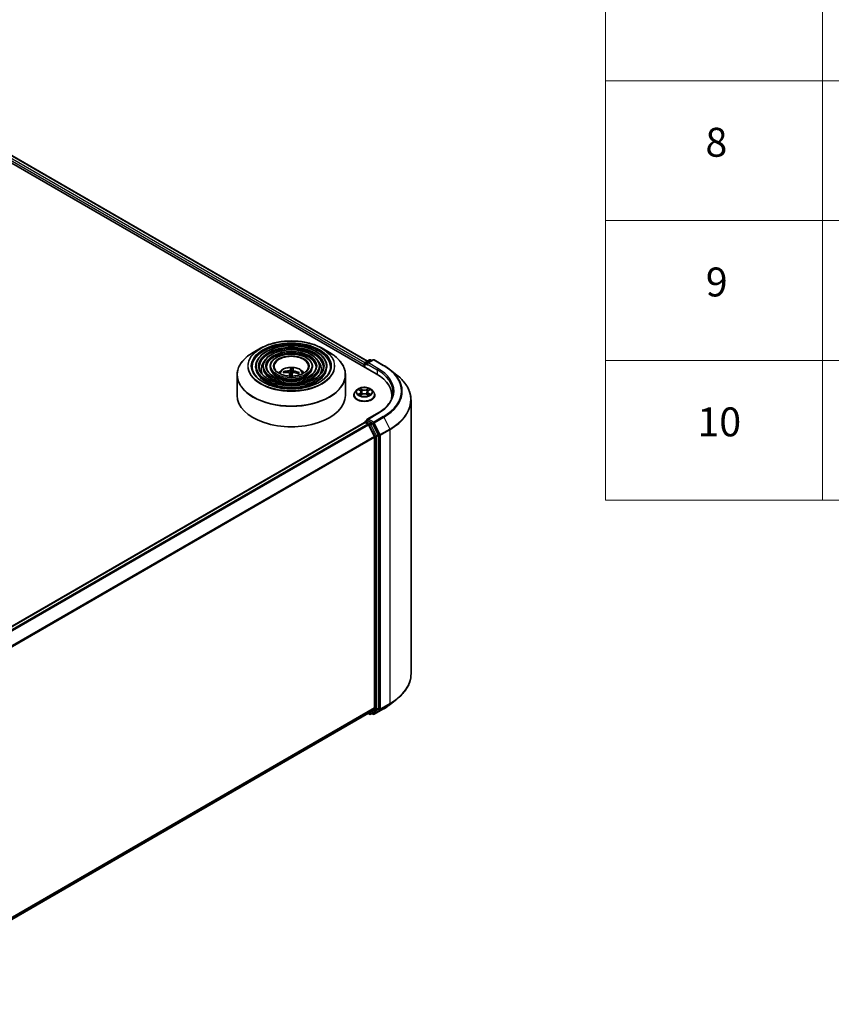
# Model space of a CAD drawing. Units: millimetres. Extents: x 36 to 6548, y 20 to 1144.
# Drawn here: x 458 to 598, y 344 to 514 of the extents above; entities that cross this region are included whole.
import ezdxf

# ---------------------------------------------------------------- set-up
doc = ezdxf.new("R2010")
doc.units = ezdxf.units.MM
doc.header["$LTSCALE"] = 2.5
for name, color, linetype, lineweight in [('Symbol (ISO)', 7, 'Continuous', 18), ('Visible (ISO)', 7, 'Continuous', 35), ('Visible Narrow (ISO)', 7, 'Continuous', 25)]:
    doc.layers.add(name, color=color, linetype=linetype, lineweight=lineweight)
doc.styles.add('Note Text (TK2)', font='MS PGothic.ttf')

# ---------------------------------------------------------------- blocks, each defined once
blk = doc.blocks.new('Table2')
at = {"layer": 'Symbol (ISO)'}
for p, q in [((223.605, 278.738), (223.605, 172.418)), ((238.605, 278.738), (238.605, 172.418)), ((223.605, 201.414), (405.5, 201.414)), ((223.605, 191.749), (405.5, 191.749)), ((223.605, 182.083), (405.5, 182.083)), ((223.605, 172.418), (405.5, 172.418))]:
    blk.add_line(p, q, dxfattribs=at)
at = {"layer": 'Symbol (ISO)', "color": 7, "char_height": 2, "attachment_point": 7, "style": 'Note Text (TK2)'}
for s, insert in [('8', (230.51, 195.546)), ('9', (230.536, 185.881)), ('10', (229.954, 176.204))]:
    blk.add_mtext(s, dxfattribs=dict(at, insert=insert))

msp = doc.modelspace()

# ---------------------------------------------------------------- linework, layer by layer
at = {"layer": 'Visible (ISO)'}
for p, q in [((426.5194, 506.4784), (519.3271, 452.8958)), ((429.5562, 506.0435), (517.8066, 455.0921)), ((499.2813, 457.295), (498.0072, 456.5594)), ((509.9396, 457.295), (511.2137, 456.5594)), ((517.3277, 454.7074), (517.3277, 454.0502)), ((517.4214, 454.8697), (518.1544, 455.293)), ((518.7735, 455.2932), (517.7696, 454.7136)), ((518.3419, 455.293), (518.5575, 455.1685)), ((518.961, 455.2932), (520.5962, 454.3491)), ((498.4386, 454.146), (498.4386, 453.9929)), ((499.6887, 454.146), (499.6887, 453.9929)), ((500.9387, 454.146), (500.9387, 453.9929)), ((503.4238, 453.0914), (503.3513, 453.2228)), ((504.3245, 453.0302), (504.3826, 452.4898)), ((504.564, 453.7939), (504.5725, 453.0025)), ((504.8415, 453.0416), (504.9161, 453.7733)), ((505.9053, 453.0731), (505.8232, 452.9375)), ((508.2822, 454.146), (508.2822, 453.9929)), ((509.5322, 454.146), (509.5322, 453.9929)), ((510.7823, 454.146), (510.7823, 453.9929)), ((517.25, 454.5032), (517.25, 454.095)), ((521.7129, 453.5955), (522.8948, 452.6599)), ((495.2355, 452.6749), (495.2355, 449.145)), ((513.9855, 452.6749), (513.9855, 449.145)), ((515.9682, 450.0939), (515.6582, 449.748)), ((516.2726, 450.1315), (516.538, 449.9728)), ((516.7019, 449.7542), (516.7531, 449.2771)), ((517.7981, 449.7542), (517.7469, 449.2771)), ((517.9619, 449.9728), (518.2274, 450.1315)), ((518.5317, 450.0939), (518.8418, 449.748)), ((515.4375, 449.196), (515.4375, 449.2168)), ((516.5874, 449.1847), (516.8639, 449.3388)), ((517.6361, 449.3388), (517.9125, 449.1847)), ((519.0625, 449.196), (519.0625, 449.2168)), ((522.0181, 449.145), (522.0181, 448.7016)), ((525.3306, 448.3241), (525.3306, 400.9761)), ((428.9499, 393.4824), (517.2888, 444.4849)), ((517.3277, 444.4936), (517.3277, 444.5012)), ((517.3826, 444.4756), (517.8508, 444.2053)), ((517.4214, 444.6635), (517.7366, 444.8455)), ((519.4985, 446.0159), (517.7696, 445.0177)), ((518.5575, 444.4097), (517.8245, 444.8329)), ((518.987, 442.061), (517.9527, 444.0914)), ((519.6499, 442.3513), (518.6594, 444.2958)), ((519.0178, 441.9452), (519.0178, 395.1075)), ((519.6807, 395.0723), (519.6807, 442.2356)), ((517.9527, 394.1912), (518.987, 395.0272)), ((521.7129, 395.7047), (522.8948, 396.6403)), ((430.7727, 343.8569), (517.9446, 394.1856)), ((517.895, 394.157), (518.1544, 394.0072)), ((518.3419, 394.0072), (518.6513, 394.1858)), ((518.7735, 394.007), (518.5575, 394.1317)), ((518.6594, 394.1914), (519.6499, 394.992)), ((518.961, 394.007), (520.5962, 394.9511))]:
    msp.add_line(p, q, dxfattribs=at)
for centre, start, end in [((517.5152, 454.7074), 120, 180), ((518.2482, 455.1306), 60, 120), ((518.8673, 455.1308), 60, 120), ((517.5152, 444.5012), 120, 180), ((518.2482, 394.1696), 240, 300), ((518.8673, 394.1694), 240, 300)]:
    msp.add_arc(centre, 0.1875, start, end, dxfattribs=at)
for centre, major_axis, ratio, start_param, end_param in [((517.3826, 454.5798), (0.0937, 0.1624), 0.57735027, 1.21247675, 2.35619449), ((517.9571, 454.6053), (-0.2652, 0), 0.57735027, 4.71238898, 6.28318531), ((504.6237, 450.0176), (3.9526, -0.9344), 0.75364577, 1.86561428, 2.10459857), ((504.6061, 449.9173), (-4.0419, 0.3991), 0.8626963, 4.89814402, 5.13712831), ((504.6977, 449.9652), (0.1732, -4.0579), 0.09089464, 3.85807885, 4.03571314), ((504.6968, 449.9601), (0.0666, 4.061), 0.17378036, 0.26613563, 0.50511992), ((504.6105, 452.4611), (0.9384, 0), 0.57735027, 1.35822406, 1.61120793), ((504.5241, 449.9754), (0.6453, 4.01), 0.07314158, 0.73313001, 0.90625467), ((504.5232, 449.9702), (0.4056, 4.0413), 0.00974414, 5.77114297, 6.01012727), ((504.6148, 450.0181), (4.0496, -0.3117), 0.76205751, 1.28962756, 1.52861185), ((504.5972, 449.9179), (-3.8859, 1.1815), 0.85428455, 4.60901533, 4.84799963), ((517.8245, 454.5288), (-0.0938, 0.1624), 0.57735027, 0.78539816, 2.35619449), ((512.8306, 449.145), (9.1875, 0), 0.57735027, 6.17116049, 7.06858347), ((504.6105, 449.145), (9.375, 0), 0.57735027, 3.14159265, 6.28318531), ((512.8306, 448.1244), (9.375, 0), 0.57735027, 0.15296584, 0.20062952), ((517.3826, 444.3225), (-0.0938, 0.1624), 0.57735027, 5.49778714, 6.28318531), ((517.9571, 444.9094), (-0.2652, 0), 0.57735027, 4.71238898, 6.28318531), ((517.8245, 444.986), (-0.0937, -0.1624), 0.57735027, 5.49778714, 6.12363721), ((518.5575, 444.2566), (0.0938, -0.1624), 0.57735027, 1.48013644, 2.35619449), ((517.8508, 444.0522), (-0.0938, 0.1624), 0.57735027, 4.62172909, 5.49778714), ((518.8852, 442.0218), (-0.0938, 0.1624), 0.57735027, 3.92699082, 4.62172909), ((519.5481, 442.3121), (0.0938, -0.1624), 0.57735027, 0.78539816, 1.48013644), ((518.8852, 395.1841), (0.0938, -0.1624), 0.57735027, 0.09065989, 0.78539816), ((519.5481, 395.1489), (0.0938, -0.1624), 0.57735027, 0.09065989, 0.78539816), ((517.8508, 394.348), (0.0938, -0.1624), 0.57735027, 0, 0.09065989), ((518.5575, 394.3482), (0.0938, -0.1624), 0.57735027, 0, 0.09065989)]:
    msp.add_ellipse(centre, major_axis=major_axis, ratio=ratio, start_param=start_param, end_param=end_param, dxfattribs=at)
for points, knots in [([(499.2813, 457.295), (499.8426, 457.6191), (500.4904, 457.8906), (501.8971, 458.3044), (502.6559, 458.4466), (504.2119, 458.5889), (505.009, 458.5889), (506.565, 458.4466), (507.3238, 458.3044), (508.7305, 457.8906), (509.3783, 457.6191), (509.9396, 457.295)], [3.3888397, 3.3888397, 3.3888397, 3.3888397, 3.70299897, 3.70299897, 4.01715823, 4.01715823, 4.3313175, 4.3313175, 4.64547676, 4.64547676, 4.95963603, 4.95963603, 4.95963603, 4.95963603]), ([(495.2355, 452.6749), (495.2355, 452.9658), (495.2752, 453.2568), (495.4324, 453.83), (495.5499, 454.1122), (495.8586, 454.6607), (496.0497, 454.927), (496.5001, 455.4373), (496.7594, 455.6814), (497.3392, 456.1422), (497.6598, 456.3589), (498.0072, 456.5594)], [2.603441538, 2.603441538, 2.603441538, 2.603441538, 2.760521171, 2.760521171, 2.917600804, 2.917600804, 3.074680436, 3.074680436, 3.231760069, 3.231760069, 3.388839702, 3.388839702, 3.388839702, 3.388839702]), ([(510.7823, 454.146), (510.7823, 454.5263), (510.6797, 454.9059), (510.2808, 455.6308), (509.9799, 455.9752), (509.2068, 456.5957), (508.7308, 456.8703), (507.6557, 457.3177), (507.0564, 457.4901), (505.7964, 457.716), (505.1361, 457.7696), (503.8202, 457.7531), (503.1649, 457.6832), (501.924, 457.4264), (501.3386, 457.2395), (500.2963, 456.7656), (499.8396, 456.4786), (499.104, 455.8309), (498.8244, 455.4703), (498.5105, 454.7835), (498.4386, 454.4649), (498.4386, 454.146)], [0.53815112, 0.53815112, 0.53815112, 0.53815112, 0.84581982, 0.84581982, 1.16172038, 1.16172038, 1.48451771, 1.48451771, 1.80784963, 1.80784963, 2.13060275, 2.13060275, 2.45313488, 2.45313488, 2.77595352, 2.77595352, 3.0993463, 3.0993463, 3.42173238, 3.42173238, 3.67974377, 3.67974377, 3.67974377, 3.67974377]), ([(509.5322, 454.146), (509.5322, 454.4493), (509.4511, 454.752), (509.1358, 455.3308), (508.8974, 455.6059), (508.2837, 456.1029), (507.9046, 456.3231), (507.048, 456.6822), (506.5702, 456.8207), (505.5657, 457.0024), (505.0393, 457.0459), (503.99, 457.0339), (503.4673, 456.9786), (502.477, 456.7745), (502.0095, 456.6256), (501.1763, 456.2473), (500.8109, 456.0177), (500.2218, 455.4987), (499.9975, 455.2092), (499.7463, 454.6576), (499.6887, 454.4019), (499.6887, 454.146)], [0.53815112, 0.53815112, 0.53815112, 0.53815112, 0.84287888, 0.84287888, 1.15756951, 1.15756951, 1.48100855, 1.48100855, 1.80520178, 1.80520178, 2.12867087, 2.12867087, 2.45185769, 2.45185769, 2.77540155, 2.77540155, 3.09966169, 3.09966169, 3.42261516, 3.42261516, 3.67974377, 3.67974377, 3.67974377, 3.67974377]), ([(508.2822, 454.146), (508.2822, 454.3724), (508.2225, 454.5983), (507.9908, 455.0308), (507.8148, 455.2367), (507.3605, 455.61), (507.0784, 455.7759), (506.4403, 456.0467), (506.0841, 456.1512), (505.3351, 456.2889), (504.9425, 456.3222), (504.1597, 456.3147), (503.7697, 456.2741), (503.0299, 456.1227), (502.6804, 456.0118), (502.0563, 455.729), (501.7821, 455.5569), (501.3395, 455.1665), (501.1705, 454.9482), (500.9819, 454.5317), (500.9387, 454.339), (500.9387, 454.146)], [0.53815112, 0.53815112, 0.53815112, 0.53815112, 0.83809917, 0.83809917, 1.15062426, 1.15062426, 1.47506881, 1.47506881, 1.80072218, 1.80072218, 2.12541021, 2.12541021, 2.44970825, 2.44970825, 2.7744797, 2.7744797, 3.10020262, 3.10020262, 3.42407241, 3.42407241, 3.67974377, 3.67974377, 3.67974377, 3.67974377]), ([(511.2137, 456.5594), (511.5611, 456.3589), (511.8817, 456.1422), (512.4616, 455.6814), (512.7208, 455.4373), (513.1712, 454.927), (513.3623, 454.6607), (513.671, 454.1122), (513.7885, 453.83), (513.9457, 453.2568), (513.9855, 452.9658), (513.9855, 452.6749)], [4.959636029, 4.959636029, 4.959636029, 4.959636029, 5.116715661, 5.116715661, 5.273795294, 5.273795294, 5.430874927, 5.430874927, 5.587954559, 5.587954559, 5.745034192, 5.745034192, 5.745034192, 5.745034192]), ([(511.4073, 454.146), (511.4073, 453.7273), (511.2863, 453.3079), (510.8133, 452.5166), (510.4676, 452.1444), (509.5896, 451.4844), (509.0609, 451.1955), (507.87, 450.7265), (507.2082, 450.5464), (505.8174, 450.3141), (505.0886, 450.2622), (503.6389, 450.2923), (502.9183, 450.3745), (501.5596, 450.6642), (500.9217, 450.8716), (499.7941, 451.3886), (499.3045, 451.6981), (498.5203, 452.3852), (498.2266, 452.7625), (497.8903, 453.4781), (497.8136, 453.8122), (497.8136, 454.146)], [5.74503419, 5.74503419, 5.74503419, 5.74503419, 6.07736611, 6.07736611, 6.40001115, 6.40001115, 6.71717358, 6.71717358, 7.03423704, 7.03423704, 7.35182505, 7.35182505, 7.66958625, 7.66958625, 7.98707582, 7.98707582, 8.30402676, 8.30402676, 8.62166599, 8.62166599, 8.88662685, 8.88662685, 8.88662685, 8.88662685]), ([(510.1573, 454.146), (510.1573, 453.8043), (510.0578, 453.4617), (509.6684, 452.8165), (509.3852, 452.5137), (508.6665, 451.9773), (508.2347, 451.7427), (507.2624, 451.3619), (506.722, 451.2158), (505.5867, 451.0276), (504.9918, 450.9858), (503.8086, 451.0115), (503.2206, 451.079), (502.1125, 451.316), (501.5925, 451.4854), (500.6741, 451.9069), (500.2757, 452.1589), (499.638, 452.7174), (499.3996, 453.0236), (499.126, 453.604), (499.0636, 453.8751), (499.0636, 454.146)], [5.74503419, 5.74503419, 5.74503419, 5.74503419, 6.08030757, 6.08030757, 6.40338852, 6.40338852, 6.7198818, 6.7198818, 7.03629592, 7.03629592, 7.35335159, 7.35335159, 7.67061594, 7.67061594, 7.98754601, 7.98754601, 8.30381415, 8.30381415, 8.62089806, 8.62089806, 8.88662685, 8.88662685, 8.88662685, 8.88662685]), ([(508.9072, 454.146), (508.9072, 453.8812), (508.8291, 453.6155), (508.5233, 453.1165), (508.3025, 452.883), (507.7433, 452.4702), (507.4085, 452.2899), (506.6546, 451.9974), (506.2358, 451.8852), (505.3559, 451.7412), (504.8949, 451.7095), (503.9783, 451.7307), (503.5229, 451.7835), (502.6654, 451.9679), (502.2634, 452.0992), (501.5541, 452.4253), (501.2469, 452.6198), (500.7558, 453.0496), (500.5726, 453.2847), (500.3617, 453.7299), (500.3137, 453.9381), (500.3137, 454.146)], [5.74503419, 5.74503419, 5.74503419, 5.74503419, 6.08509049, 6.08509049, 6.40873276, 6.40873276, 6.72414956, 6.72414956, 7.03954607, 7.03954607, 7.35576783, 7.35576783, 7.67225178, 7.67225178, 7.98830131, 7.98830131, 8.30349253, 8.30349253, 8.61968162, 8.61968162, 8.88662685, 8.88662685, 8.88662685, 8.88662685]), ([(507.5792, 454.146), (507.5792, 453.9629), (507.5238, 453.7788), (507.3064, 453.4349), (507.152, 453.2752), (506.7625, 452.9939), (506.5306, 452.8713), (506.0089, 452.6725), (505.7192, 452.5964), (505.1106, 452.4992), (504.7918, 452.4784), (504.1584, 452.4948), (503.8439, 452.5321), (503.2526, 452.6604), (502.9759, 452.7514), (502.4889, 452.976), (502.2786, 453.1095), (501.9432, 453.4026), (501.8187, 453.5622), (501.6745, 453.8639), (501.6417, 454.0051), (501.6417, 454.146)], [5.74503419, 5.74503419, 5.74503419, 5.74503419, 6.09507841, 6.09507841, 6.41935089, 6.41935089, 6.7325782, 6.7325782, 7.04599051, 7.04599051, 7.36058658, 7.36058658, 7.67554147, 7.67554147, 7.98985946, 7.98985946, 8.30292513, 8.30292513, 8.61728276, 8.61728276, 8.88662685, 8.88662685, 8.88662685, 8.88662685]), ([(502.4311, 453.0234), (502.487, 453.1069), (502.5488, 453.183), (502.7638, 453.4106), (502.9319, 453.5341), (503.3309, 453.7593), (503.5681, 453.8472), (504.0699, 453.9693), (504.3358, 453.9999), (504.8647, 454.0012), (505.1276, 453.9726), (505.64, 453.8525), (505.8895, 453.761), (506.3445, 453.5013), (506.5542, 453.3365), (506.7482, 453.0835), (506.7694, 453.0539), (506.7898, 453.0234)], [1.83869018, 1.83869018, 1.83869018, 1.83869018, 1.96910961, 1.96910961, 2.26646701, 2.26646701, 2.64172696, 2.64172696, 3.03615185, 3.03615185, 3.42598821, 3.42598821, 3.82025601, 3.82025601, 4.19456189, 4.19456189, 4.24221552, 4.24221552, 4.24221552, 4.24221552]), ([(503.2542, 453.2589), (503.2627, 453.2612), (503.2727, 453.2625), (503.2912, 453.2619), (503.3027, 453.2596), (503.3206, 453.2527), (503.3302, 453.2468), (503.3425, 453.2358), (503.3476, 453.2292), (503.3513, 453.2228)], [0.0145600729, 0.0145600729, 0.0145600729, 0.0145600729, 0.0187226824, 0.0187226824, 0.0234298311, 0.0234298311, 0.0280690561, 0.0280690561, 0.0318102328, 0.0318102328, 0.0318102328, 0.0318102328]), ([(504.149, 453.1394), (504.1746, 453.1392), (504.2011, 453.1357), (504.2483, 453.1214), (504.2689, 453.1107), (504.2997, 453.0861), (504.3121, 453.0706), (504.3237, 453.0411), (504.3257, 453.0279), (504.3249, 453.015)], [0, 0, 0, 0, 0.0124997785, 0.0124997785, 0.0249995571, 0.0249995571, 0.0375236714, 0.0375236714, 0.0466766062, 0.0466766062, 0.0466766062, 0.0466766062]), ([(504.4136, 453.5195), (504.4094, 453.507), (504.3999, 453.4935), (504.3711, 453.4687), (504.3518, 453.4573), (504.3098, 453.4391), (504.2843, 453.4312), (504.2379, 453.4218), (504.2175, 453.4192), (504.198, 453.418)], [0, 0, 0, 0, 0.0124997785, 0.0124997785, 0.0249995571, 0.0249995571, 0.0375236714, 0.0375236714, 0.0466766062, 0.0466766062, 0.0466766062, 0.0466766062]), ([(504.564, 453.7939), (504.5639, 453.802), (504.5641, 453.8111), (504.5649, 453.8283), (504.5658, 453.8391), (504.5679, 453.8555), (504.5694, 453.8639), (504.5722, 453.8745), (504.5739, 453.8787), (504.5754, 453.8811)], [0.0427285001, 0.0427285001, 0.0427285001, 0.0427285001, 0.0464696768, 0.0464696768, 0.0511089018, 0.0511089018, 0.0558160505, 0.0558160505, 0.05997866, 0.05997866, 0.05997866, 0.05997866]), ([(504.8074, 452.9867), (504.8115, 453.0037), (504.821, 453.0209), (504.8498, 453.0505), (504.8692, 453.0628), (504.9112, 453.0803), (504.9366, 453.0866), (504.9831, 453.0907), (505.0034, 453.0904), (505.0229, 453.0882)], [0, 0, 0, 0, 0.0124997785, 0.0124997785, 0.0249995571, 0.0249995571, 0.0375236714, 0.0375236714, 0.0466766062, 0.0466766062, 0.0466766062, 0.0466766062]), ([(505.0719, 453.3668), (505.0463, 453.3714), (505.0198, 453.3788), (504.9727, 453.3978), (504.9521, 453.4094), (504.9212, 453.4333), (504.9089, 453.4472), (504.8972, 453.4714), (504.8952, 453.4816), (504.896, 453.4912)], [0, 0, 0, 0, 0.0124997785, 0.0124997785, 0.0249995571, 0.0249995571, 0.0375236714, 0.0375236714, 0.0466766062, 0.0466766062, 0.0466766062, 0.0466766062]), ([(504.9244, 453.8607), (504.9242, 453.8582), (504.9238, 453.8539), (504.9229, 453.8432), (504.9222, 453.8347), (504.9206, 453.8183), (504.9196, 453.8075), (504.9179, 453.7903), (504.917, 453.7814), (504.9161, 453.7733)], [0.0145600729, 0.0145600729, 0.0145600729, 0.0145600729, 0.0187226824, 0.0187226824, 0.0234298311, 0.0234298311, 0.0280690561, 0.0280690561, 0.0318102328, 0.0318102328, 0.0318102328, 0.0318102328]), ([(505.9053, 453.0731), (505.9091, 453.0791), (505.9144, 453.0851), (505.9267, 453.0947), (505.9363, 453.0994), (505.9542, 453.1043), (505.9656, 453.1052), (505.9839, 453.1036), (505.9938, 453.1012), (506.0021, 453.0979)], [0.0427285001, 0.0427285001, 0.0427285001, 0.0427285001, 0.0464696768, 0.0464696768, 0.0511089018, 0.0511089018, 0.0558160505, 0.0558160505, 0.05997866, 0.05997866, 0.05997866, 0.05997866]), ([(520.5962, 454.3491), (520.6771, 454.3024), (520.7567, 454.255), (520.9135, 454.1587), (520.9906, 454.1098), (521.1423, 454.0106), (521.2168, 453.9603), (521.3632, 453.8584), (521.4351, 453.8067), (521.5761, 453.7021), (521.6452, 453.6491), (521.7129, 453.5955)], [1.570796327, 1.570796327, 1.570796327, 1.570796327, 1.60184851, 1.60184851, 1.632900694, 1.632900694, 1.663952877, 1.663952877, 1.695005061, 1.695005061, 1.726057244, 1.726057244, 1.726057244, 1.726057244]), ([(525.3306, 448.3241), (525.3306, 448.6364), (525.2964, 448.9486), (525.1607, 449.567), (525.0592, 449.873), (524.7913, 450.4736), (524.625, 450.7681), (524.231, 451.3408), (524.0033, 451.6191), (523.4908, 452.1555), (523.2059, 452.4136), (522.8948, 452.6599)], [3.926990817, 3.926990817, 3.926990817, 3.926990817, 4.053018266, 4.053018266, 4.179045715, 4.179045715, 4.305073165, 4.305073165, 4.431100614, 4.431100614, 4.557128063, 4.557128063, 4.557128063, 4.557128063]), ([(515.6582, 449.748), (515.6303, 449.7169), (515.6047, 449.6846), (515.5585, 449.6182), (515.5378, 449.584), (515.5021, 449.5139), (515.4869, 449.478), (515.4624, 449.4049), (515.4531, 449.3677), (515.4406, 449.2926), (515.4375, 449.2547), (515.4375, 449.2168)], [3.449424205, 3.449424205, 3.449424205, 3.449424205, 3.544937527, 3.544937527, 3.64045085, 3.64045085, 3.735964172, 3.735964172, 3.831477495, 3.831477495, 3.926990817, 3.926990817, 3.926990817, 3.926990817]), ([(518.5317, 450.0939), (518.455, 450.1795), (518.3577, 450.2545), (518.1278, 450.3837), (517.994, 450.4369), (517.7066, 450.5146), (517.5533, 450.5391), (517.2424, 450.558), (517.085, 450.5524), (516.7804, 450.5119), (516.6333, 450.4769), (516.3629, 450.3793), (516.2397, 450.3167), (516.0724, 450.1969), (516.0162, 450.1474), (515.9682, 450.0939)], [1.26296478, 1.26296478, 1.26296478, 1.26296478, 1.5839777, 1.5839777, 1.9184063, 1.9184063, 2.25148375, 2.25148375, 2.58279719, 2.58279719, 2.9145331, 2.9145331, 3.24851107, 3.24851107, 3.4494242, 3.4494242, 3.4494242, 3.4494242]), ([(516.7019, 449.7542), (516.7001, 449.7712), (516.6962, 449.7881), (516.6844, 449.8209), (516.6766, 449.837), (516.6575, 449.8678), (516.6461, 449.8826), (516.6203, 449.9109), (516.6058, 449.9244), (516.5739, 449.9497), (516.5566, 449.9617), (516.538, 449.9728)], [0.847301519, 0.847301519, 0.847301519, 0.847301519, 0.988509822, 0.988509822, 1.129718125, 1.129718125, 1.270926428, 1.270926428, 1.412134731, 1.412134731, 1.553343034, 1.553343034, 1.553343034, 1.553343034]), ([(517.9619, 449.9728), (517.9434, 449.9617), (517.926, 449.9497), (517.8942, 449.9244), (517.8797, 449.9109), (517.8539, 449.8826), (517.8425, 449.8678), (517.8234, 449.837), (517.8156, 449.8209), (517.8038, 449.7881), (517.7999, 449.7712), (517.7981, 449.7542)], [3.159045946, 3.159045946, 3.159045946, 3.159045946, 3.300254249, 3.300254249, 3.441462552, 3.441462552, 3.582670855, 3.582670855, 3.723879158, 3.723879158, 3.865087461, 3.865087461, 3.865087461, 3.865087461]), ([(519.0625, 449.2168), (519.0625, 449.2547), (519.0593, 449.2926), (519.0469, 449.3677), (519.0376, 449.4049), (519.0131, 449.478), (518.9979, 449.5139), (518.9621, 449.584), (518.9415, 449.6182), (518.8953, 449.6846), (518.8697, 449.7169), (518.8418, 449.748)], [0.785398163, 0.785398163, 0.785398163, 0.785398163, 0.880911486, 0.880911486, 0.976424808, 0.976424808, 1.071938131, 1.071938131, 1.167451453, 1.167451453, 1.262964776, 1.262964776, 1.262964776, 1.262964776]), ([(522.2056, 449.7574), (522.2056, 449.4853), (522.1686, 449.2132), (522.0205, 448.6734), (521.9094, 448.4057), (521.6139, 447.8808), (521.4296, 447.6235), (520.9909, 447.1264), (520.7366, 446.8866), (520.1637, 446.4314), (519.8452, 446.216), (519.4985, 446.0159)], [2.35619449, 2.35619449, 2.35619449, 2.35619449, 2.513274123, 2.513274123, 2.670353756, 2.670353756, 2.827433388, 2.827433388, 2.984513021, 2.984513021, 3.141592654, 3.141592654, 3.141592654, 3.141592654]), ([(515.4375, 449.196), (515.4375, 449.0843), (515.4669, 448.9728), (515.5812, 448.7592), (515.6681, 448.6576), (515.8923, 448.4733), (516.0315, 448.3913), (516.3464, 448.2576), (516.5223, 448.2059), (516.892, 448.1379), (517.0858, 448.1215), (517.4722, 448.1251), (517.6647, 448.1451), (518.0299, 448.2199), (518.2025, 448.2746), (518.5106, 448.4142), (518.646, 448.4992), (518.8646, 448.692), (518.948, 448.7998), (519.0411, 449.0055), (519.0625, 449.1007), (519.0625, 449.196)], [3.92699082, 3.92699082, 3.92699082, 3.92699082, 4.2267014, 4.2267014, 4.53911238, 4.53911238, 4.86360542, 4.86360542, 5.18933336, 5.18933336, 5.51408383, 5.51408383, 5.83843868, 5.83843868, 6.16327278, 6.16327278, 6.48907018, 6.48907018, 6.81298523, 6.81298523, 7.06858347, 7.06858347, 7.06858347, 7.06858347]), ([(516.3927, 449.3181), (516.404, 449.3087), (516.4162, 449.2993), (516.4425, 449.2805), (516.4565, 449.2711), (516.4863, 449.2526), (516.5021, 449.2434), (516.5352, 449.2255), (516.5527, 449.2167), (516.5814, 449.2032), (516.5923, 449.1983), (516.6033, 449.1935)], [4.534901476, 4.534901476, 4.534901476, 4.534901476, 4.605051412, 4.605051412, 4.675201349, 4.675201349, 4.745351285, 4.745351285, 4.815501221, 4.815501221, 4.856375894, 4.856375894, 4.856375894, 4.856375894]), ([(517.6361, 449.3388), (517.5944, 449.3621), (517.547, 449.3813), (517.445, 449.4106), (517.3903, 449.4205), (517.2786, 449.4305), (517.2214, 449.4305), (517.1096, 449.4205), (517.055, 449.4106), (516.953, 449.3813), (516.9056, 449.3621), (516.8639, 449.3388)], [1.58824962, 1.58824962, 1.58824962, 1.58824962, 1.89542757, 1.89542757, 2.20260552, 2.20260552, 2.50978346, 2.50978346, 2.81696141, 2.81696141, 3.12413936, 3.12413936, 3.12413936, 3.12413936]), ([(517.8966, 449.1935), (517.9077, 449.1983), (517.9186, 449.2032), (517.9473, 449.2167), (517.9647, 449.2255), (517.9979, 449.2434), (518.0137, 449.2526), (518.0435, 449.2711), (518.0575, 449.2805), (518.0838, 449.2993), (518.096, 449.3087), (518.1073, 449.3181)], [6.139198394, 6.139198394, 6.139198394, 6.139198394, 6.180073066, 6.180073066, 6.250223003, 6.250223003, 6.320372939, 6.320372939, 6.390522875, 6.390522875, 6.460672811, 6.460672811, 6.460672811, 6.460672811]), ([(517.7366, 444.8455), (517.7446, 444.8501), (517.7581, 444.8526), (517.7898, 444.8489), (517.8078, 444.8425), (517.8245, 444.8329)], [0.038953354, 0.038953354, 0.038953354, 0.038953354, 0.0503345484, 0.0503345484, 0.0617157428, 0.0617157428, 0.0617157428, 0.0617157428]), ([(525.3306, 400.9761), (525.3306, 400.6638), (525.2964, 400.3516), (525.1607, 399.7332), (525.0592, 399.4271), (524.7913, 398.8266), (524.625, 398.5321), (524.231, 397.9594), (524.0033, 397.6811), (523.4908, 397.1447), (523.2059, 396.8865), (522.8948, 396.6403)], [2.35619449, 2.35619449, 2.35619449, 2.35619449, 2.482221939, 2.482221939, 2.608249389, 2.608249389, 2.734276838, 2.734276838, 2.860304287, 2.860304287, 2.986331736, 2.986331736, 2.986331736, 2.986331736]), ([(520.5962, 394.9511), (520.6771, 394.9978), (520.7567, 395.0452), (520.9135, 395.1415), (520.9906, 395.1904), (521.1423, 395.2896), (521.2168, 395.3398), (521.3632, 395.4418), (521.4351, 395.4934), (521.5761, 395.5981), (521.6452, 395.651), (521.7129, 395.7047)], [3.141592654, 3.141592654, 3.141592654, 3.141592654, 3.172644837, 3.172644837, 3.203697021, 3.203697021, 3.234749204, 3.234749204, 3.265801387, 3.265801387, 3.296853571, 3.296853571, 3.296853571, 3.296853571])]:
    msp.add_open_spline(points, degree=3, knots=knots, dxfattribs=at)
msp.add_rational_spline([(504.5725, 453.0025), (504.537, 452.6667), (504.5197, 452.508)], [1, 1.44873413118, 1.8284082018], degree=2, dxfattribs=at)
msp.add_open_spline([(504.5197, 452.508), (504.5189, 452.5005), (504.5178, 452.493), (504.5164, 452.4857)], degree=3, dxfattribs=at)
at = {"layer": 'Visible Narrow (ISO)'}
for p, q in [((517.3353, 454.7602), (428.9942, 505.7639)), ((429.4625, 506.0343), (517.7517, 455.0604)), ((428.8616, 505.5343), (517.25, 454.5032)), ((517.3826, 454.0184), (517.3826, 454.6308)), ((517.3826, 454.6308), (517.8245, 454.3757)), ((517.5152, 454.8605), (518.2482, 455.2837)), ((517.7696, 454.7136), (517.5152, 454.8605)), ((517.9571, 454.7584), (518.8673, 455.2839)), ((519.5923, 453.8143), (517.9571, 454.7584)), ((518.2482, 455.2837), (518.5026, 455.1368)), ((518.8673, 455.2839), (520.5025, 454.3398)), ((504.198, 453.418), (504.1966, 453.1352)), ((504.3249, 453.015), (504.3809, 452.4899)), ((504.4136, 453.5195), (504.5197, 452.508)), ((504.896, 453.4912), (504.8484, 453.0474)), ((505.0719, 453.3668), (505.0675, 453.0832)), ((517.6919, 454.6053), (519.4597, 453.5847)), ((519.4597, 453.5847), (519.4597, 452.8176)), ((516.1835, 450.1738), (516.522, 449.9715)), ((516.522, 449.5432), (516.1835, 449.3409)), ((516.3316, 449.3802), (516.5444, 449.5075)), ((516.8791, 450.1777), (516.5286, 450.3731)), ((516.5444, 449.5075), (516.5664, 449.2103)), ((516.6372, 450.2643), (516.8575, 450.1414)), ((516.8575, 450.1414), (516.826, 449.6989)), ((517.9714, 450.3731), (517.6208, 450.1777)), ((517.6425, 450.1414), (517.8628, 450.2643)), ((517.6425, 450.1414), (517.674, 449.6989)), ((517.9556, 449.5075), (517.9336, 449.2103)), ((517.9556, 449.5075), (518.1684, 449.3802)), ((517.978, 449.9715), (518.3165, 450.1738)), ((518.3165, 449.3409), (517.978, 449.5432)), ((516.5286, 449.1416), (516.8791, 449.337)), ((517.6208, 449.337), (517.9714, 449.1416)), ((429.005, 393.4508), (517.3826, 444.4756)), ((517.5152, 444.6543), (517.8245, 444.8329)), ((518.2482, 444.231), (517.5152, 444.6543)), ((517.9571, 445.0625), (519.5923, 446.0066)), ((518.8673, 444.537), (517.9571, 445.0625)), ((518.5575, 444.4097), (518.2482, 444.231)), ((518.5575, 444.4097), (518.7347, 444.3074)), ((520.5025, 445.4811), (518.8673, 444.537)), ((518.9691, 444.4231), (520.6043, 445.3672)), ((520.0035, 442.3927), (518.9691, 444.4231)), ((520.6043, 445.3672), (521.6387, 443.3367)), ((517.8508, 444.2053), (429.4732, 393.1805)), ((429.6227, 393.0941), (517.9527, 444.0914)), ((517.9496, 444.0972), (518.1156, 444.0014)), ((518.1156, 444.0014), (519.1061, 442.057)), ((518.35, 444.1172), (518.6594, 444.2958)), ((519.3406, 442.1727), (518.35, 444.1172)), ((518.7347, 444.3074), (519.7691, 442.2769)), ((521.6387, 443.3367), (520.0035, 442.3927)), ((520.0342, 442.2769), (521.6694, 443.221)), ((521.6694, 443.221), (521.6694, 395.873)), ((518.987, 442.061), (430.7192, 391.0995)), ((430.7674, 390.9938), (519.0178, 441.9452)), ((519.1061, 442.057), (519.1061, 394.8937)), ((519.6499, 442.3513), (519.3406, 442.1727)), ((519.3713, 442.057), (519.6807, 442.2356)), ((519.3713, 394.8937), (519.3713, 442.057)), ((519.7691, 442.2769), (519.7691, 394.9289)), ((520.0342, 394.9289), (520.0342, 442.2769)), ((519.0178, 395.1075), (430.7727, 344.1592)), ((430.7727, 344.0967), (518.987, 395.0272)), ((519.6807, 395.0723), (519.3713, 394.8937)), ((520.0035, 394.8486), (521.6387, 395.7927)), ((521.6694, 395.873), (520.0342, 394.9289)), ((520.6043, 394.9566), (521.6387, 395.7927)), ((517.9527, 394.1912), (430.7727, 343.8578)), ((518.1156, 394.093), (517.9496, 394.1889)), ((519.1061, 394.8937), (518.1156, 394.093)), ((518.35, 394.0128), (519.3406, 394.8134)), ((518.6594, 394.1914), (518.35, 394.0128)), ((518.7347, 394.0928), (518.6125, 394.1634)), ((519.7691, 394.9289), (518.7347, 394.0928)), ((520.6043, 394.9566), (518.9691, 394.0126)), ((518.9691, 394.0126), (520.0035, 394.8486)), ((519.3406, 394.8134), (519.6499, 394.992))]:
    msp.add_line(p, q, dxfattribs=at)
for centre, major_axis in [((504.6105, 454.2481), (-7.4482, 0)), ((504.6105, 454.2481), (-6.9219, 0)), ((504.6105, 454.2481), (6.0469, 0)), ((504.6105, 454.2481), (-5.6719, 0)), ((504.6105, 454.2481), (4.7968, 0)), ((504.6105, 454.2481), (-4.4218, 0)), ((504.6105, 454.2481), (3.5468, 0)), ((504.6105, 454.2481), (-3.0937, 0)), ((517.25, 449.7574), (1.3384, 0))]:
    msp.add_ellipse(centre, major_axis=major_axis, ratio=0.57735027, dxfattribs=at)
for centre, major_axis, ratio, start_param, end_param in [((504.6105, 454.146), (-6.7969, 0), 0.57735027, 3.14159265, 6.28318531), ((504.6105, 452.747), (9.3384, 0), 0.57735027, 2.35619449, 7.06858347), ((504.6105, 454.2182), (-7.5366, 0), 0.57735027, 5.49778714, 10.21017612), ((504.6105, 453.9929), (6.7969, 0), 0.57735027, 0.01969037, 3.12190228), ((504.6105, 454.146), (-5.5469, 0), 0.57735027, 3.14159265, 6.28318531), ((504.6105, 453.9929), (5.5469, 0), 0.57735027, 0.02418004, 3.11741262), ((504.6105, 454.146), (-4.2968, 0), 0.57735027, 3.14159265, 6.28318531), ((504.6105, 453.9929), (4.2968, 0), 0.57735027, 0.0313236, 3.11026906), ((504.6105, 453.7378), (-5.2344, 0), 0.57735027, 5.78638019, 6.64126428), ((504.6105, 453.7378), (-5.2343, 0), 0.57735027, 5.78652587, 6.64141558), ((504.6105, 454.146), (-2.9687, 0), 0.57735027, 3.14159265, 6.28318531), ((504.6105, 453.7378), (5.2344, 0), 0.57735027, 5.92510634, 6.77999042), ((504.6105, 453.7378), (5.2343, 0), 0.57735027, 5.92495504, 6.77984475), ((517.5152, 454.7074), (-0.1875, 0), 0.57735027, 0, 0.78539816), ((517.5152, 454.7074), (0.0937, 0.1624), 0.57735027, 0.78539816, 2.35619449), ((517.5152, 454.7074), (-0.0938, 0.1624), 0.57735027, 5.49778714, 6.28318531), ((518.2482, 455.1306), (-0.0938, 0.1624), 0.57735027, 5.49778714, 6.28318531), ((518.2482, 455.1306), (0.0937, 0.1624), 0.57735027, 0, 0.78539816), ((518.8673, 455.1308), (-0.0938, 0.1624), 0.57735027, 5.49778714, 6.28318531), ((518.8673, 455.1308), (0.0937, 0.1624), 0.57735027, 0, 0.78539816), ((504.6105, 454.146), (-6.1719, 0), 0.57735027, 0, 3.14159265), ((504.6105, 453.9929), (6.1719, 0), 0.57735027, 3.14159265, 6.28318531), ((504.6105, 454.146), (-4.9218, 0), 0.57735027, 0, 3.14159265), ((504.6105, 453.9929), (4.9218, 0), 0.57735027, 3.14159265, 6.28318531), ((504.6105, 454.146), (-3.6718, 0), 0.57735027, 0, 3.14159265), ((504.6105, 453.9929), (3.6718, 0), 0.57735027, 3.14159265, 6.28318531), ((504.6105, 452.8855), (-1.918, 0), 0.57735027, 3.13884695, 6.28593101), ((504.6105, 453.0777), (-1.3921, 0), 0.57735027, 6.05574283, 6.30834818), ((504.6105, 453.0463), (-1.2957, 0), 0.57735027, 6.0450211, 6.2452443), ((504.6105, 453.0463), (1.2957, 0), 0.57735027, 1.33263212, 1.60668093), ((504.6105, 453.0777), (-1.3921, 0), 0.57735027, 4.4849465, 4.73755186), ((504.6105, 453.0463), (1.2957, 0), 0.57735027, 6.11309983, 6.31906991), ((504.6105, 453.0777), (1.3921, 0), 0.57735027, 6.05574283, 6.30834818), ((519.5923, 453.6612), (0.0937, 0.1624), 0.57735027, 0.78539816, 2.35619449), ((512.8306, 449.7574), (9.375, 0), 0.57735027, 0, 0.78539816), ((512.8306, 449.9104), (9.5625, 0), 0.57735027, 5.49778714, 7.06858347), ((520.5025, 454.1867), (0.0937, 0.1624), 0.57735027, 0, 0.78539816), ((512.8306, 449.9104), (10.8497, 0), 0.57735027, 5.49778714, 7.06858347), ((512.8306, 449.8554), (10.9937, 0), 0.57735027, 5.49778714, 6.91332255), ((504.6105, 452.6749), (-9.375, 0), 0.57735027, 0, 3.14159265), ((512.8306, 448.4221), (12.4565, 0), 0.57735027, 5.49778714, 6.91332255), ((517.25, 449.2724), (-1.7923, 0), 0.57735027, 5.8056187, 9.90234457), ((517.25, 449.7109), (-1.4432, 0), 0.57735027, 5.8056187, 9.90234457), ((517.25, 449.7574), (-1.2875, 0), 0.57735027, 5.30710262, 5.68847167), ((517.25, 449.6156), (1.0076, 0), 0.57735027, 2.17629431, 2.42062218), ((516.522, 449.946), (0.016, 0.0268), 0.58733849, 0, 0.79427846), ((516.138, 449.7574), (0.5339, 0), 0.57735027, 5.51524044, 7.05113018), ((516.522, 449.5177), (0.016, -0.0268), 0.58733849, 0.86378433, 2.3473142), ((516.138, 449.7341), (0.565, 0), 0.57735027, 5.51524044, 6.34508866), ((516.6155, 450.2536), (-0.0255, -0.018), 0.18497367, 1.04331702, 2.43849919), ((516.6924, 450.092), (-0.0301, -0.0083), 0.22291783, 3.85158054, 5.20700366), ((516.8044, 449.6882), (-0.0301, -0.0083), 0.22288452, 3.85157383, 5.20261978), ((516.8791, 450.1521), (-0.0152, -0.0273), 0.56718618, 3.91841516, 5.40194502), ((517.25, 450.3761), (0.565, 0), 0.57735027, 3.94444411, 5.48033385), ((517.25, 450.3994), (-0.5339, 0), 0.57735027, 0.80285146, 2.3387412), ((517.6208, 450.1521), (0.0152, -0.0273), 0.56718618, 0.88124028, 2.36477015), ((517.6956, 449.6882), (-0.0301, 0.0083), 0.22288452, 4.22215818, 5.57320413), ((518.362, 449.7574), (-0.5339, 0), 0.57735027, 5.51524044, 7.05113018), ((517.8076, 450.092), (-0.0301, 0.0083), 0.22291783, 4.2177743, 5.57319742), ((518.362, 449.7341), (-0.565, 0), 0.57735027, 6.22128195, 7.05113018), ((517.25, 449.6156), (1.0076, 0), 0.57735027, 0.72097047, 0.96529834), ((517.8845, 450.2536), (-0.0255, 0.018), 0.18497367, 0.70309346, 2.09827563), ((517.978, 449.5177), (-0.016, -0.0268), 0.58733849, 3.93587111, 5.41940097), ((517.978, 449.946), (-0.016, 0.0268), 0.58733849, 5.48890685, 6.28318531), ((517.25, 449.7574), (-1.2875, 0), 0.57735027, 3.7363063, 4.11767534), ((517.25, 449.2168), (-1.8125, 0), 0.57735027, 0, 3.14159265), ((517.25, 449.196), (1.8125, 0), 0.57735027, 3.14159265, 6.28318531), ((517.25, 449.7574), (1.2875, 0), 0.57735027, 3.7363063, 4.11767534), ((516.354, 449.37), (-0.006, -0.0307), 0.77975364, 4.52690487, 5.92208704), ((516.4445, 449.305), (-0.0266, -0.0165), 0.72973605, 5.16344533, 5.77548257), ((516.8791, 449.3115), (-0.0152, 0.0273), 0.56718618, 5.5063628, 6.28318531), ((517.25, 449.1153), (0.5339, 0), 0.57735027, 0.80285146, 2.3387412), ((517.6208, 449.3115), (0.0152, 0.0273), 0.56718618, 0, 0.7768225), ((517.25, 449.7574), (1.2875, 0), 0.57735027, 5.30710262, 5.68847167), ((518.0555, 449.305), (-0.0266, 0.0165), 0.72973605, 3.64929539, 4.26133263), ((518.146, 449.37), (0.006, -0.0307), 0.77975364, 0.36109827, 1.75628044), ((512.8306, 448.3241), (12.5, 0), 0.57735027, 5.49778714, 6.28318531), ((517.5152, 444.5012), (-0.1875, 0), 0.57735027, 0, 0.07012361), ((517.5152, 444.5012), (0.0937, 0.1624), 0.57735027, 0.78539816, 2.06167901), ((517.5152, 444.5012), (-0.0938, 0.1624), 0.57735027, 5.49778714, 6.28318531), ((518.8673, 444.3839), (0.0937, 0.1624), 0.57735027, 0.78539816, 2.35619449), ((518.8673, 444.3839), (-0.1671, -0.0851), 0.07392213, 0.61742098, 2.18821731), ((518.8673, 444.3839), (-0.0938, 0.1624), 0.57735027, 4.62172909, 5.49778714), ((519.5923, 445.8535), (-0.0938, 0.1624), 0.57735027, 5.49778714, 6.28318531), ((520.5025, 445.328), (0.0938, -0.1624), 0.57735027, 1.48013644, 2.35619449), ((518.2482, 444.0779), (0.0937, 0.1624), 0.57735027, 0.78539816, 2.35619449), ((518.2482, 444.0779), (-0.1671, -0.0851), 0.07392213, 0.61742098, 2.18821731), ((518.2482, 444.0779), (-0.0938, 0.1624), 0.57735027, 4.62172909, 5.49778714), ((521.5368, 443.2975), (-0.0938, 0.1624), 0.57735027, 3.92699082, 4.62172909), ((519.2387, 442.1335), (0.1671, 0.0851), 0.07392213, 3.75901364, 5.32980996), ((519.2387, 442.1335), (-0.1875, 0), 0.57735027, 0.78539816, 2.35619449), ((519.2387, 442.1335), (-0.0938, 0.1624), 0.57735027, 3.92699082, 4.62172909), ((519.9016, 442.3535), (0.1671, 0.0851), 0.07392213, 3.75901364, 5.32980996), ((519.9016, 442.3535), (-0.1875, 0), 0.57735027, 0.78539816, 2.35619449), ((519.9016, 442.3535), (-0.0938, 0.1624), 0.57735027, 3.92699082, 4.62172909), ((512.8306, 400.9761), (12.5, 0), 0.57735027, 5.49778714, 6.28318531), ((512.8306, 399.4448), (-10.9937, 0), 0.57735027, 2.35619449, 2.51145541), ((512.8306, 400.8781), (12.4565, 0), 0.57735027, 5.49778714, 5.65304806), ((521.5368, 395.9495), (0.0938, -0.1624), 0.57735027, 0.09065989, 0.78539816), ((518.2482, 394.1696), (-0.0937, -0.1624), 0.57735027, 5.49778714, 6.28318531), ((518.2482, 394.1696), (0.1179, -0.1458), 0.8131434, 4.58504495, 6.15584128), ((518.2482, 394.1696), (0.0938, -0.1624), 0.57735027, 0, 0.09065989), ((518.8673, 394.1694), (0.1179, -0.1458), 0.8131434, 4.58504495, 6.15584128), ((518.8673, 394.1694), (-0.0937, -0.1624), 0.57735027, 5.49778714, 6.28318531), ((518.8673, 394.1694), (0.0938, -0.1624), 0.57735027, 0, 0.09065989), ((519.2387, 394.9702), (0.1875, 0), 0.57735027, 3.92699082, 5.49778714), ((519.2387, 394.9702), (0.1179, -0.1458), 0.8131434, 4.58504495, 6.15584128), ((519.2387, 394.9702), (0.0938, -0.1624), 0.57735027, 0.09065989, 0.78539816), ((519.9016, 395.0054), (0.1875, 0), 0.57735027, 3.92699082, 5.49778714), ((519.9016, 395.0054), (0.1179, -0.1458), 0.8131434, 4.58504495, 6.15584128), ((519.9016, 395.0054), (0.0938, -0.1624), 0.57735027, 0.09065989, 0.78539816), ((520.5025, 395.1135), (0.0938, -0.1624), 0.57735027, 0, 0.09065989)]:
    msp.add_ellipse(centre, major_axis=major_axis, ratio=ratio, start_param=start_param, end_param=end_param, dxfattribs=at)
for points, knots in [([(516.3331, 450.0953), (516.328, 450.101), (516.3226, 450.1063), (516.3035, 450.1232), (516.2885, 450.1332), (516.259, 450.1492), (516.2446, 450.1555), (516.2145, 450.1662), (516.199, 450.1706), (516.1835, 450.1738)], [0.0019082576, 0.0019082576, 0.0019082576, 0.0019082576, 0.0059340385, 0.0059340385, 0.0154285, 0.0154285, 0.0237449879, 0.0237449879, 0.0323943032, 0.0323943032, 0.0323943032, 0.0323943032]), ([(516.1835, 450.1738), (516.1976, 450.1685), (516.2118, 450.1626), (516.2393, 450.1499), (516.2526, 450.143), (516.2679, 450.1343), (516.2702, 450.1329), (516.2726, 450.1315)], [-0.0323943032, -0.0323943032, -0.0323943032, -0.0323943032, -0.0237449879, -0.0237449879, -0.0154285, -0.0154285, -0.013913302, -0.013913302, -0.013913302, -0.013913302]), ([(516.6372, 450.2643), (516.6269, 450.2743), (516.617, 450.2845), (516.5919, 450.3107), (516.5772, 450.3263), (516.5511, 450.3524), (516.5398, 450.3632), (516.5286, 450.3731)], [-0.0320559737, -0.0320559737, -0.0320559737, -0.0320559737, -0.0236501899, -0.0236501899, -0.0102009359, -0.0102009359, 0.0003383294, 0.0003383294, 0.0003383294, 0.0003383294]), ([(516.5286, 450.3731), (516.5355, 450.3622), (516.5425, 450.3497), (516.5593, 450.3186), (516.5692, 450.2993), (516.5883, 450.2662), (516.5964, 450.2531), (516.6056, 450.2404)], [-0.0003383294, -0.0003383294, -0.0003383294, -0.0003383294, 0.0102009359, 0.0102009359, 0.0236501899, 0.0236501899, 0.0320559737, 0.0320559737, 0.0320559737, 0.0320559737]), ([(516.6056, 450.2404), (516.6213, 450.2187), (516.6354, 450.1951), (516.6594, 450.1457), (516.6693, 450.1199), (516.6765, 450.0939)], [-0.0289828459, -0.0289828459, -0.0289828459, -0.0289828459, -0.0145850634, -0.0145850634, 0, 0, 0, 0]), ([(516.7141, 450.1027), (516.7061, 450.1312), (516.6954, 450.1597), (516.6694, 450.2142), (516.6542, 450.2402), (516.6372, 450.2643)], [0, 0, 0, 0, 0.0145850634, 0.0145850634, 0.0289828459, 0.0289828459, 0.0289828459, 0.0289828459]), ([(516.6765, 450.0939), (516.6952, 450.0266), (516.7138, 449.9593), (516.7512, 449.8247), (516.7699, 449.7574), (516.7885, 449.6901)], [-0.0687798542, -0.0687798542, -0.0687798542, -0.0687798542, -0.0343899271, -0.0343899271, 0, 0, 0, 0]), ([(516.826, 449.6989), (516.8073, 449.7662), (516.7887, 449.8335), (516.7514, 449.9681), (516.7327, 450.0354), (516.7141, 450.1027)], [0, 0, 0, 0, 0.0343899271, 0.0343899271, 0.0687798542, 0.0687798542, 0.0687798542, 0.0687798542]), ([(516.7885, 449.6901), (516.8152, 449.594), (516.8458, 449.4996), (516.8875, 449.3908), (516.894, 449.3742), (516.9007, 449.3576)], [-0.0982412545, -0.0982412545, -0.0982412545, -0.0982412545, -0.0491206273, -0.0491206273, -0.0402334775, -0.0402334775, -0.0402334775, -0.0402334775]), ([(516.9304, 449.3706), (516.9244, 449.3864), (516.9186, 449.4023), (516.8798, 449.5099), (516.8511, 449.6036), (516.826, 449.6989)], [0.0405862574, 0.0405862574, 0.0405862574, 0.0405862574, 0.0491206273, 0.0491206273, 0.0982412545, 0.0982412545, 0.0982412545, 0.0982412545]), ([(517.674, 449.6989), (517.6489, 449.6036), (517.6202, 449.5099), (517.5814, 449.4023), (517.5756, 449.3864), (517.5695, 449.3706)], [0, 0, 0, 0, 0.0491206273, 0.0491206273, 0.0576549971, 0.0576549971, 0.0576549971, 0.0576549971]), ([(517.5992, 449.3576), (517.606, 449.3742), (517.6125, 449.3908), (517.6542, 449.4996), (517.6848, 449.594), (517.7115, 449.6901)], [-0.058007777, -0.058007777, -0.058007777, -0.058007777, -0.0491206273, -0.0491206273, 0, 0, 0, 0]), ([(517.7859, 450.1027), (517.7673, 450.0354), (517.7486, 449.9681), (517.7113, 449.8335), (517.6927, 449.7662), (517.674, 449.6989)], [0, 0, 0, 0, 0.0343899271, 0.0343899271, 0.0687798542, 0.0687798542, 0.0687798542, 0.0687798542]), ([(517.7115, 449.6901), (517.7301, 449.7574), (517.7488, 449.8247), (517.7862, 449.9593), (517.8048, 450.0266), (517.8235, 450.0939)], [-0.0687798542, -0.0687798542, -0.0687798542, -0.0687798542, -0.0343899271, -0.0343899271, 0, 0, 0, 0]), ([(517.8628, 450.2643), (517.8457, 450.2401), (517.8304, 450.2139), (517.8044, 450.1594), (517.7938, 450.1311), (517.7859, 450.1027)], [0, 0, 0, 0, 0.014491423, 0.014491423, 0.0289828459, 0.0289828459, 0.0289828459, 0.0289828459]), ([(517.8235, 450.0939), (517.8307, 450.1197), (517.8404, 450.1454), (517.8644, 450.1948), (517.8786, 450.2185), (517.8944, 450.2404)], [-0.0289828459, -0.0289828459, -0.0289828459, -0.0289828459, -0.014491423, -0.014491423, 0, 0, 0, 0]), ([(517.9714, 450.3731), (517.9622, 450.365), (517.9529, 450.3562), (517.9346, 450.3381), (517.9255, 450.3288), (517.9058, 450.3084), (517.8951, 450.2971), (517.8771, 450.2785), (517.87, 450.2713), (517.8628, 450.2643)], [-0.0323943032, -0.0323943032, -0.0323943032, -0.0323943032, -0.0237449879, -0.0237449879, -0.0154285, -0.0154285, -0.0059340385, -0.0059340385, 0, 0, 0, 0]), ([(517.8944, 450.2404), (517.9009, 450.2494), (517.9068, 450.2586), (517.9212, 450.2822), (517.9289, 450.2964), (517.9424, 450.3216), (517.9483, 450.3328), (517.96, 450.3542), (517.9657, 450.3642), (517.9714, 450.3731)], [0, 0, 0, 0, 0.0059340385, 0.0059340385, 0.0154285, 0.0154285, 0.0237449879, 0.0237449879, 0.0323943032, 0.0323943032, 0.0323943032, 0.0323943032]), ([(518.3165, 450.1738), (518.2976, 450.1698), (518.2786, 450.1643), (518.2366, 450.1478), (518.214, 450.1358), (518.1842, 450.1128), (518.175, 450.1045), (518.1669, 450.0953)], [-0.0003383294, -0.0003383294, -0.0003383294, -0.0003383294, 0.0102009359, 0.0102009359, 0.0236501899, 0.0236501899, 0.0301477161, 0.0301477161, 0.0301477161, 0.0301477161]), ([(518.2275, 450.1315), (518.2396, 450.1388), (518.2522, 450.1455), (518.282, 450.16), (518.2993, 450.1674), (518.3165, 450.1738)], [-0.0181426717, -0.0181426717, -0.0181426717, -0.0181426717, -0.0102009359, -0.0102009359, 0.0003383294, 0.0003383294, 0.0003383294, 0.0003383294]), ([(516.3316, 449.3802), (516.3211, 449.3783), (516.3095, 449.3761), (516.2777, 449.3694), (516.2567, 449.3643), (516.218, 449.353), (516.2007, 449.3473), (516.1835, 449.3409)], [-0.0320559737, -0.0320559737, -0.0320559737, -0.0320559737, -0.0236501899, -0.0236501899, -0.0102009359, -0.0102009359, 0.0003383294, 0.0003383294, 0.0003383294, 0.0003383294]), ([(516.1835, 449.3409), (516.2023, 449.3449), (516.2214, 449.3474), (516.2634, 449.3502), (516.286, 449.3497), (516.3187, 449.3465), (516.3303, 449.3448), (516.3399, 449.3429)], [-0.0003383294, -0.0003383294, -0.0003383294, -0.0003383294, 0.0102009359, 0.0102009359, 0.0236501899, 0.0236501899, 0.0320559737, 0.0320559737, 0.0320559737, 0.0320559737]), ([(516.4221, 449.3153), (516.4112, 449.333), (516.3978, 449.3475), (516.3672, 449.3693), (516.35, 449.3766), (516.3316, 449.3802)], [0, 0, 0, 0, 0.0145850634, 0.0145850634, 0.0289828459, 0.0289828459, 0.0289828459, 0.0289828459]), ([(516.3399, 449.3429), (516.3565, 449.3398), (516.3719, 449.3333), (516.388, 449.3219), (516.3904, 449.32), (516.3927, 449.3181)], [-0.0289828459, -0.0289828459, -0.0289828459, -0.0289828459, -0.0145850634, -0.0145850634, -0.0120420166, -0.0120420166, -0.0120420166, -0.0120420166]), ([(516.5978, 449.1905), (516.5943, 449.1907), (516.5909, 449.1906), (516.5788, 449.1893), (516.5711, 449.1862), (516.5576, 449.1773), (516.5517, 449.1719), (516.54, 449.1585), (516.5343, 449.1505), (516.5286, 449.1416)], [0.0024401637, 0.0024401637, 0.0024401637, 0.0024401637, 0.0059340385, 0.0059340385, 0.0154285, 0.0154285, 0.0237449879, 0.0237449879, 0.0323943032, 0.0323943032, 0.0323943032, 0.0323943032]), ([(516.5286, 449.1416), (516.5378, 449.1497), (516.5471, 449.1574), (516.5654, 449.1711), (516.5745, 449.1772), (516.5849, 449.1833), (516.5862, 449.184), (516.5874, 449.1847)], [-0.0323943032, -0.0323943032, -0.0323943032, -0.0323943032, -0.0237449879, -0.0237449879, -0.0154285, -0.0154285, -0.0142996638, -0.0142996638, -0.0142996638, -0.0142996638]), ([(517.9714, 449.1416), (517.9644, 449.1525), (517.9575, 449.162), (517.9407, 449.1794), (517.9308, 449.1862), (517.9138, 449.1903), (517.9082, 449.1908), (517.9022, 449.1905)], [-0.0003383294, -0.0003383294, -0.0003383294, -0.0003383294, 0.0102009359, 0.0102009359, 0.0236501899, 0.0236501899, 0.02961581, 0.02961581, 0.02961581, 0.02961581]), ([(517.9126, 449.1847), (517.921, 449.18), (517.9292, 449.1747), (517.9489, 449.1607), (517.9602, 449.1515), (517.9714, 449.1416)], [-0.0177563099, -0.0177563099, -0.0177563099, -0.0177563099, -0.0102009359, -0.0102009359, 0.0003383294, 0.0003383294, 0.0003383294, 0.0003383294]), ([(518.1684, 449.3802), (518.1498, 449.3766), (518.1326, 449.3692), (518.1021, 449.3473), (518.0887, 449.3328), (518.0778, 449.3153)], [0, 0, 0, 0, 0.014491423, 0.014491423, 0.0289828459, 0.0289828459, 0.0289828459, 0.0289828459]), ([(518.1073, 449.3181), (518.1095, 449.32), (518.1118, 449.3217), (518.1279, 449.3332), (518.1434, 449.3398), (518.1601, 449.3429)], [-0.0169408293, -0.0169408293, -0.0169408293, -0.0169408293, -0.014491423, -0.014491423, 0, 0, 0, 0]), ([(518.1601, 449.3429), (518.1669, 449.3442), (518.1747, 449.3455), (518.1965, 449.3482), (518.2114, 449.3493), (518.241, 449.3497), (518.2554, 449.3492), (518.2854, 449.3465), (518.301, 449.3442), (518.3165, 449.3409)], [0, 0, 0, 0, 0.0059340385, 0.0059340385, 0.0154285, 0.0154285, 0.0237449879, 0.0237449879, 0.0323943032, 0.0323943032, 0.0323943032, 0.0323943032]), ([(518.3165, 449.3409), (518.3024, 449.3462), (518.2882, 449.351), (518.2607, 449.3594), (518.2474, 449.363), (518.2197, 449.3699), (518.2055, 449.373), (518.1837, 449.3773), (518.1758, 449.3788), (518.1684, 449.3802)], [-0.0323943032, -0.0323943032, -0.0323943032, -0.0323943032, -0.0237449879, -0.0237449879, -0.0154285, -0.0154285, -0.0059340385, -0.0059340385, 0, 0, 0, 0])]:
    msp.add_open_spline(points, degree=3, knots=knots, dxfattribs=at)
for points in [[(516.4444, 449.2793), (516.437, 449.2913), (516.4296, 449.3033), (516.4221, 449.3153)], [(518.0778, 449.3153), (518.0704, 449.3033), (518.063, 449.2913), (518.0555, 449.2793)]]:
    msp.add_open_spline(points, degree=3, dxfattribs=at)

# ---------------------------------------------------------------- block references
at = {"xscale": 2.5, "yscale": 2.5, "zscale": 2.5}
msp.add_blockref('Table2', (0, 0), dxfattribs=at)

doc.saveas('drawing.dxf')
